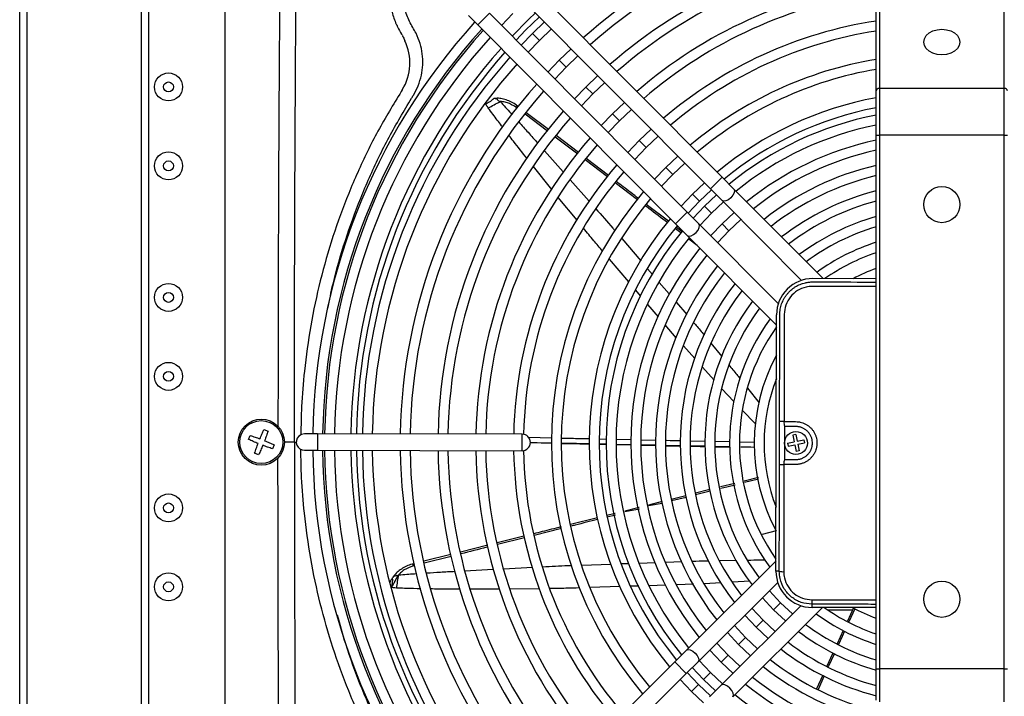
# Model space of a CAD drawing. Units: millimetres. Extents: x 375 to 9130, y 390 to 6592.
# Drawn here: x 833 to 1187, y 918 to 1160 of the extents above; entities that cross this region are included whole.
import ezdxf

# ---------------------------------------------------------------- set-up
doc = ezdxf.new("R2010")
doc.units = ezdxf.units.MM
doc.layers.add('Flowair1', color=7, linetype='Continuous')

msp = doc.modelspace()

# ---------------------------------------------------------------- linework, layer by layer
at = {"layer": 'Flowair1', "linetype": 'Continuous', "lineweight": 25}
for p, q in [((833.35, 711.81), (833.35, 1305.74)), ((835.95, 1305.74), (835.95, 711.81)), ((1141.92, 1269.13), (1141.92, 1135.63)), ((1186.76, 1135.63), (1186.76, 1269.13)), ((1140.74, 1134.8), (1140.74, 1268.3)), ((907.1, 779.07), (907.1, 1238.48)), ((877.01, 1236.12), (877.01, 781.43)), ((879.68, 784.57), (879.68, 1232.97)), ((1085.51, 1103.78), (1014.48, 1175.11)), ((1010.3, 1170.95), (1081.33, 1099.62)), ((994.43, 1161.8), (997.76, 1158.46)), ((997.76, 1158.46), (1001.94, 1162.62)), ((1072.97, 1091.29), (1001.94, 1162.62)), ((1006.25, 1158.29), (1010.37, 1162.51)), ((1021.69, 1159.51), (1017.45, 1155.41)), ((997.76, 1158.46), (1068.79, 1087.13)), ((1019.94, 1152.9), (1024.19, 1157)), ((971.4, 1153.33), (971.62, 1152.78)), ((1017.45, 1155.41), (1013.33, 1151.18)), ((1015.82, 1148.67), (1019.94, 1152.9)), ((1019.94, 1152.9), (1017.45, 1155.41)), ((1031.27, 1149.89), (1027.02, 1145.79)), ((1027.02, 1145.79), (1022.91, 1141.56)), ((1029.52, 1143.28), (1027.02, 1145.79)), ((1029.52, 1143.28), (1033.82, 1147.43)), ((1049, 1147.43), (1049, 1147.43)), ((1025.4, 1139.05), (1029.52, 1143.28)), ((1040.85, 1140.27), (1036.6, 1136.18)), ((1036.6, 1136.18), (1032.49, 1131.94)), ((1039.1, 1133.67), (1036.6, 1136.18)), ((1039.1, 1133.67), (1043.35, 1137.76)), ((1140.74, 1118.94), (1140.74, 1134.8)), ((1141.92, 1135.63), (1141.92, 1118.94)), ((1186.76, 1135.63), (1141.92, 1135.63)), ((1186.76, 1118.94), (1186.76, 1135.63)), ((1034.98, 1129.43), (1039.1, 1133.67)), ((1011.91, 1128.57), (1011.39, 1128.97)), ((1012.34, 1129.12), (1011.88, 1129.47)), ((1050.43, 1130.65), (1046.17, 1126.56)), ((1048.67, 1124.05), (1052.93, 1128.14)), ((1022.74, 1120.35), (1014.73, 1126.43)), ((1023.15, 1120.88), (1015.17, 1126.97)), ((1046.17, 1126.56), (1042.07, 1122.32)), ((1044.57, 1119.81), (1048.67, 1124.05)), ((1048.67, 1124.05), (1046.17, 1126.56)), ((1060.01, 1121.03), (1055.75, 1116.94)), ((1033.94, 1112.64), (1025.96, 1118.73)), ((1055.75, 1116.94), (1051.65, 1112.7)), ((1058.25, 1114.44), (1055.75, 1116.94)), ((1058.25, 1114.44), (1062.51, 1118.52)), ((1140.74, 927.43), (1140.74, 1118.94)), ((1140.74, 1118.94), (1141.92, 1118.94)), ((1141.92, 1118.94), (1141.92, 927.43)), ((1186.76, 1118.94), (1141.92, 1118.94)), ((1186.76, 927.43), (1186.76, 1118.94)), ((1186.76, 1118.94), (1187.94, 1118.94)), ((1021.7, 1113.31), (1028.42, 1105.71)), ((1054.15, 1110.19), (1058.25, 1114.44)), ((1044.34, 1103.91), (1036.34, 1110.02)), ((1044.73, 1104.4), (1036.72, 1110.52)), ((1069.59, 1111.4), (1065.32, 1107.33)), ((1024.34, 1099.39), (1017.74, 1107.69)), ((1065.32, 1107.33), (1061.23, 1103.08)), ((1067.82, 1104.82), (1065.32, 1107.33)), ((1067.82, 1104.82), (1072.09, 1108.89)), ((1030.91, 1102.91), (1037.74, 1095.18)), ((1063.73, 1100.57), (1067.82, 1104.82)), ((1085.51, 1103.78), (1081.33, 1099.62)), ((1089.69, 1099.58), (1085.51, 1103.78)), ((1055.12, 1095.69), (1047.1, 1101.81)), ((1079.18, 1101.78), (1074.9, 1097.71)), ((1077.4, 1095.21), (1081.68, 1099.27)), ((1081.33, 1099.62), (1085.51, 1095.42)), ((1121.71, 1067.42), (1089.69, 1099.58)), ((1033.39, 1088.35), (1026.67, 1096.53)), ((1074.9, 1097.71), (1070.82, 1093.45)), ((1077.4, 1095.21), (1074.9, 1097.71)), ((1083.48, 1097.46), (1079.19, 1093.4)), ((1083.44, 1097.43), (1083.38, 1097.56)), ((1066.19, 1088), (1058.27, 1094.06)), ((1058.34, 1094), (1058.77, 1094.87)), ((1073.32, 1090.94), (1077.4, 1095.21)), ((1079.19, 1093.4), (1075.11, 1089.14)), ((1081.69, 1090.89), (1079.19, 1093.4)), ((1081.69, 1090.89), (1085.98, 1094.95)), ((1085.51, 1095.42), (1114, 1066.81)), ((1068.79, 1087.13), (1072.97, 1091.29)), ((1077.15, 1087.09), (1072.97, 1091.29)), ((1077.62, 1086.62), (1081.69, 1090.89)), ((1089.74, 1091.18), (1085.44, 1087.12)), ((1087.94, 1084.62), (1092.24, 1088.66)), ((1070.64, 1083.84), (1068.72, 1085.31)), ((1068.79, 1087.13), (1072.97, 1082.93)), ((1069.05, 1085.82), (1068.99, 1085.93)), ((1071, 1084.33), (1069.09, 1085.78)), ((1105.64, 1058.48), (1077.15, 1087.09)), ((1085.44, 1087.12), (1081.37, 1082.85)), ((1087.94, 1084.62), (1085.44, 1087.12)), ((1049.43, 1081.84), (1056.29, 1073.83)), ((1071.21, 1084.63), (1071.23, 1084.67)), ((1072.97, 1082.93), (1104.99, 1050.77)), ((1076.57, 1079.32), (1073.56, 1081.62)), ((1083.88, 1080.34), (1087.94, 1084.62)), ((1051.95, 1066.26), (1045.02, 1074.42)), ((1058.75, 1070.96), (1060.49, 1068.93)), ((1140.74, 1067.39), (1118.01, 1067.43)), ((1062.92, 1066.09), (1066.49, 1061.92)), ((1056.18, 1061.29), (1054.46, 1063.31)), ((1062.61, 1053.73), (1058.8, 1058.2)), ((1069.08, 1058.89), (1072.81, 1054.52)), ((1104.81, 962.44), (1105, 1054.48)), ((1069.02, 1046.19), (1065.05, 1050.86)), ((1075.63, 1038.78), (1071.61, 1043.28)), ((1081.46, 1044.22), (1085.42, 1039.44)), ((1082.59, 1031), (1078.39, 1035.7)), ((1089.73, 1023.29), (1085.38, 1027.94)), ((1094.61, 1028.14), (1098.81, 1022.85)), ((1097.49, 1015.36), (1092.7, 1020.21)), ((1106.07, 1000.79), (1106.1, 1016.13)), ((1107.87, 1014.35), (1107.84, 1002.55)), ((915.52, 1009.74), (916.09, 1011.17)), ((921.04, 1013.33), (922.5, 1012.76)), ((940.3, 1011.75), (935.58, 1011.76)), ((940.3, 1010.89), (940.29, 1005.85)), ((1013.69, 1011.6), (940.3, 1011.75)), ((940.3, 1011.75), (940.3, 1010.89)), ((1013.68, 1005.7), (1013.69, 1011.6)), ((1111.96, 1011.45), (1110.81, 1011.21)), ((1110.81, 1011.21), (1111.29, 1008.9)), ((1111.96, 1011.45), (1112.44, 1009.14)), ((924.65, 1007.83), (924.08, 1006.37)), ((924.48, 1007.73), (924.48, 1007.73)), ((924.48, 1007.73), (924.48, 1007.73)), ((931.95, 1008.77), (932.62, 1008.77)), ((1015.91, 1010.5), (1024.42, 1010.31)), ((1016.6, 1008.58), (1024.4, 1008.4)), ((1016.61, 1008.6), (1024.4, 1008.43)), ((1027.93, 1008.32), (1037.82, 1008.1)), ((1041.38, 1009.94), (1044.01, 1009.89)), ((1043.93, 1008.02), (1041.45, 1008.08)), ((1041.45, 1008.06), (1043.93, 1008)), ((1041.45, 1008.01), (1043.93, 1007.96)), ((1047.45, 1009.81), (1052.73, 1009.7)), ((1052.82, 1007.83), (1047.45, 1007.95)), ((1047.45, 1007.92), (1052.82, 1007.8)), ((1047.45, 1007.88), (1052.82, 1007.76)), ((1056.41, 1009.62), (1061.71, 1009.5)), ((1056.45, 1007.68), (1061.76, 1007.56)), ((1065.28, 1007.53), (1070.64, 1007.41)), ((1065.28, 1007.48), (1070.64, 1007.35)), ((1070.64, 1007.45), (1065.29, 1007.56)), ((1074, 1009.26), (1079.47, 1009.15)), ((1074.08, 1007.27), (1079.51, 1007.14)), ((1083.04, 1009.08), (1088.28, 1008.98)), ((1091.7, 1008.92), (1097.06, 1008.81)), ((1108.98, 1008.42), (1111.29, 1008.9)), ((1108.98, 1008.42), (1109.22, 1007.27)), ((1109.22, 1007.27), (1111.53, 1007.75)), ((1111.53, 1007.75), (1112.01, 1005.44)), ((1112.44, 1009.14), (1114.75, 1009.62)), ((1112.68, 1007.99), (1114.99, 1008.47)), ((1112.68, 1007.99), (1113.16, 1005.68)), ((1114.75, 1009.62), (1114.99, 1008.47)), ((919.12, 1004.21), (917.68, 1004.78)), ((935.57, 1005.86), (940.29, 1005.85)), ((940.29, 1005.85), (1013.68, 1005.7)), ((1014.19, 1005.71), (1014.21, 1005.75)), ((1088.35, 1007.07), (1083.04, 1007.18)), ((1083.04, 1007.12), (1088.35, 1007)), ((1083.04, 1007.06), (1088.36, 1006.93)), ((1113.16, 1005.68), (1112.01, 1005.44)), ((1107.84, 1002.55), (1111.97, 1002.55)), ((1090.02, 993.95), (1084.91, 992.68)), ((1098.52, 996.09), (1093.42, 994.81)), ((1098.59, 995.49), (1093.56, 994.23)), ((1072.43, 989.55), (1067.18, 988.24)), ((1081.14, 991.12), (1075.98, 989.86)), ((1063.9, 987.42), (1059.05, 986.2)), ((1063.97, 986.8), (1059.11, 985.9)), ((1072.52, 988.96), (1067.3, 987.65)), ((1047.09, 983.12), (1044.09, 982.46)), ((1047.21, 982.62), (1044.25, 981.88)), ((1055.67, 985.36), (1050.51, 984.02)), ((1055.77, 984.76), (1050.56, 983.73)), ((1040.7, 981.61), (1031.08, 979.2)), ((1027.79, 977.75), (1018.01, 975.3)), ((1104.84, 976.94), (1099.81, 975.68)), ((1104.84, 976.94), (1099.81, 975.68)), ((1014.36, 975.02), (1004.68, 972.6)), ((1014.52, 974.42), (1004.84, 971.99)), ((988.09, 968.44), (978.39, 966.01)), ((1001.33, 971.76), (991.57, 969.31)), ((974.82, 965.11), (974.41, 965)), ((988.22, 967.79), (978.56, 965.34)), ((1035.13, 964.67), (1045.53, 965.03)), ((1049.35, 965.17), (1051.86, 965.25)), ((1055.75, 965.39), (1061.47, 965.59)), ((1065.26, 965.72), (1070.99, 965.92)), ((1104.82, 966.15), (1072.66, 934.12)), ((1084.64, 966.25), (1090.5, 966.36)), ((975, 964.44), (974.5, 964.31)), ((993.12, 962.61), (1003.32, 963.13)), ((1007.08, 963.32), (1017.36, 963.85)), ((1105.99, 962.44), (1104.81, 962.44)), ((1075.17, 957.75), (1069.17, 957.56)), ((1076.82, 929.94), (1105.43, 958.44)), ((1085.18, 958.31), (1079.07, 957.97)), ((1095.39, 958.89), (1089.25, 958.54)), ((1005.7, 955.99), (995.16, 956.01)), ((1019.97, 956.18), (1009.35, 956.03)), ((1048.9, 956.93), (1038.03, 956.59)), ((1055.53, 957.14), (1052.63, 957.04)), ((1065.06, 957.43), (1059.3, 957.25)), ((1099.93, 952.96), (1103.95, 948.63)), ((1106.46, 951.13), (1103.95, 948.63)), ((1113.76, 950.07), (1085.15, 921.58)), ((1089.31, 917.4), (1121.47, 949.43)), ((1100.18, 944.88), (1096.16, 949.2)), ((1103.95, 948.63), (1108.26, 944.6)), ((1117.76, 949.43), (1117.76, 950.61)), ((1140.74, 949.39), (1117.76, 949.43)), ((1123.34, 948.59), (1132.27, 948.59)), ((1132.58, 949.27), (1130.42, 944.53)), ((1133.1, 948.99), (1130.95, 944.28)), ((1093.64, 946.69), (1097.67, 942.38)), ((1100.18, 944.88), (1097.67, 942.38)), ((1104.48, 940.84), (1100.18, 944.88)), ((1087.35, 940.43), (1091.39, 936.13)), ((1093.9, 938.63), (1089.86, 942.93)), ((1097.67, 942.38), (1101.97, 938.33)), ((1128.91, 941.22), (1126.72, 936.43)), ((1087.62, 932.38), (1083.58, 936.67)), ((1093.9, 938.63), (1091.39, 936.13)), ((1098.19, 934.57), (1093.9, 938.63)), ((1072.66, 934.12), (1068.46, 929.94)), ((1081.06, 934.17), (1085.12, 929.88)), ((1091.39, 936.13), (1095.68, 932.07)), ((1068.46, 929.94), (997.13, 858.91)), ((1068.46, 929.94), (1072.62, 925.76)), ((1072.62, 925.76), (1076.82, 929.94)), ((1081.35, 926.12), (1077.29, 930.41)), ((1087.62, 932.38), (1085.12, 929.88)), ((1085.12, 929.88), (1089.39, 925.81)), ((1091.9, 928.31), (1087.62, 932.38)), ((1125.8, 932.98), (1123.58, 928.1)), ((1077.04, 921.83), (1072.97, 926.11)), ((1074.78, 927.91), (1078.84, 923.63)), ((1081.35, 926.12), (1078.84, 923.63)), ((1085.62, 922.05), (1081.35, 926.12)), ((1140.74, 916.22), (1140.74, 927.43)), ((1140.74, 927.43), (1141.92, 927.43)), ((1141.92, 927.43), (1141.92, 915.63)), ((1186.76, 927.43), (1141.92, 927.43)), ((1186.76, 915.63), (1186.76, 927.43)), ((1186.76, 927.43), (1187.94, 927.43)), ((1001.29, 854.73), (1072.62, 925.76)), ((1070.46, 923.61), (1074.53, 919.33)), ((1078.84, 923.63), (1083.1, 919.55)), ((1121.6, 925.21), (1119.36, 920.29)), ((1122.14, 924.94), (1119.91, 920.05)), ((1077.04, 921.83), (1074.53, 919.33)), ((1074.53, 919.33), (1078.79, 915.25)), ((1081.3, 917.75), (1077.04, 921.83)), ((1085.15, 921.58), (1080.95, 917.4))]:
    msp.add_line(p, q, dxfattribs=at)
at = {"layer": 'Flowair1', "linetype": 'Continuous', "lineweight": 25, "flags": 128}
for points in [[(1018.47, 1162.74), (1016.03, 1160.4), (1010.13, 1154.39)], [(1019.87, 1161.34), (1014.94, 1156.52), (1011.53, 1152.98)], [(1164.34, 1156.91), (1166.02, 1156.75), (1167.59, 1156.29), (1168.93, 1155.56), (1169.96, 1154.61), (1170.61, 1153.51), (1170.83, 1152.32), (1170.61, 1151.13), (1169.96, 1150.02), (1168.93, 1149.07), (1167.59, 1148.34), (1166.02, 1147.88), (1164.34, 1147.73), (1162.66, 1147.88), (1161.1, 1148.34), (1159.75, 1149.07), (1158.72, 1150.02), (1158.07, 1151.13), (1157.85, 1152.32), (1158.07, 1153.51), (1158.72, 1154.61), (1159.75, 1155.56), (1161.1, 1156.29), (1162.66, 1156.75), (1164.34, 1156.91)], [(1089.69, 1099.58), (1089.93, 1099.02), (1089.82, 1098.23), (1089.36, 1097.33), (1088.64, 1096.45), (1087.76, 1095.74), (1086.86, 1095.29), (1086.07, 1095.18), (1085.51, 1095.42), (1085.51, 1095.42)], [(1072.97, 1082.93), (1073.53, 1082.69), (1074.32, 1082.8), (1075.22, 1083.25), (1076.1, 1083.96), (1076.82, 1084.84), (1077.27, 1085.74), (1077.39, 1086.53), (1077.15, 1087.09), (1077.15, 1087.09)], [(935.58, 1011.76), (934.45, 1011.54), (933.49, 1010.9)], [(931.95, 1008.77), (931.82, 1008.77), (931.48, 1008.77), (930.93, 1008.77), (930.2, 1008.77), (929.31, 1008.77), (928.34, 1008.77)], [(1024.4, 1008.44), (1019.06, 1008.56), (1016.61, 1008.61)], [(1037.82, 1008.16), (1033.24, 1008.25), (1027.93, 1008.37)], [(1090.16, 993.38), (1087.65, 992.75), (1085.05, 992.1)], [(1081.07, 991.71), (1080.6, 991.6), (1075.92, 990.43)], [(1106.46, 951.13), (1102.52, 955.38), (1102.45, 955.46)], [(1110.77, 947.1), (1110.69, 947.18), (1106.46, 951.13)], [(1129.45, 940.98), (1128.55, 939), (1127.26, 936.18)], [(1072.66, 934.12), (1073.22, 934.36), (1074.01, 934.25), (1074.91, 933.8), (1075.79, 933.08), (1076.5, 932.2), (1076.95, 931.29), (1077.06, 930.5), (1076.82, 929.94)], [(1125.26, 933.23), (1125.05, 932.77), (1123.04, 928.35)], [(1089.31, 917.4), (1089.55, 917.96), (1089.44, 918.75), (1088.99, 919.66), (1088.28, 920.53), (1087.4, 921.25), (1086.5, 921.71), (1085.71, 921.82), (1085.15, 921.58), (1085.15, 921.58)]]:
    msp.add_lwpolyline(points, dxfattribs=at)
at = {"layer": 'Flowair1', "linetype": 'Continuous', "lineweight": 25}
for centre, radius in [((886.76, 1136.21), 5.02), ((886.76, 1136.21), 1.77), ((886.76, 1107.89), 5.02), ((886.76, 1107.89), 1.77), ((1164.34, 1093.99), 6.49), ((886.76, 1060.69), 5.02), ((886.76, 1060.69), 1.77), ((886.76, 1032.37), 5.02), ((886.76, 1032.37), 1.77), ((920.08, 1008.77), 8.26), ((920.08, 1008.77), 7.7), ((1111.98, 1008.45), 4.13), ((886.76, 985.17), 5.02), ((886.76, 985.17), 1.77), ((886.76, 956.85), 5.02), ((886.76, 956.85), 1.77), ((1164.34, 952.39), 6.49)]:
    msp.add_circle(centre, radius, dxfattribs=at)
for centre, radius, start, end in [((1163.9, 1008.34), 193.98, 96.8577, 131.393), ((1163.9, 1008.34), 190.44, 96.9858, 131.3281), ((1163.9, 1008.34), 180.41, 97.3762, 131.1304), ((1163.9, 1008.34), 176.87, 97.5247, 131.0552), ((1163.9, 1008.34), 166.84, 97.9799, 130.8249), ((1163.9, 1008.34), 163.3, 98.1541, 130.7368), ((1163.9, 1008.34), 225.38, 137.9178, 179.1305), ((1163.9, 1008.34), 153.27, 98.6917, 130.4651), ((1163.9, 1008.34), 221.84, 137.9296, 179.1185), ((1163.9, 1008.34), 221.12, 137.9394, 179.1161), ((1163.9, 1008.34), 149.73, 98.8988, 130.3605), ((1163.9, 1008.34), 217.58, 137.9892, 179.1036), ((954.93, 1144.84), 18.48, 328.5395, 25.4432), ((1164.34, 1008.77), 212.1, 138.237, 179.2018), ((1164.34, 1008.77), 210.11, 138.2688, 179.1954), ((1163.9, 1008.34), 207.55, 138.1396, 179.0661), ((1163.9, 1008.34), 139.7, 99.5434, 130.0353), ((1163.9, 1008.34), 204.01, 138.1418, 179.052), ((1163.9, 1008.34), 136.16, 99.794, 129.909), ((1163.9, 1008.34), 193.98, 138.3679, 179.0091), ((1163.9, 1008.34), 190.44, 138.4328, 178.9929), ((1141.77, 1134.59), 1.05, 81.9505, 168.5782), ((1186.91, 1134.59), 1.05, 11.4218, 98.0495), ((805.53, 1496.43), 416.72, 298.0546, 298.7172), ((1163.9, 1008.34), 126.13, 100.5814, 129.5126), ((1163.9, 1008.34), 180.41, 138.6306, 178.9436), ((1013.04, 1127.87), 1.98, 126.0158, 146.4701), ((1163.9, 1008.34), 122.59, 100.8906, 129.3571), ((1163.9, 1008.34), 176.87, 138.7057, 178.9248), ((1163.9, 1008.34), 120.05, 101.1244, 129.2396), ((1163.9, 1008.34), 116.51, 101.4669, 129.0677), ((1163.9, 1008.34), 166.84, 138.9361, 178.8674), ((1163.9, 1008.34), 111.19, 102.0235, 128.7885), ((1163.9, 1008.34), 163.3, 139.0241, 178.8454), ((1163.9, 1008.34), 107.65, 102.4251, 128.5874), ((1163.9, 1008.34), 153.27, 139.2958, 178.7777), ((1163.9, 1008.34), 102.33, 103.0822, 128.2588), ((1163.9, 1008.34), 149.73, 139.4004, 178.7686), ((1163.9, 1008.34), 98.79, 103.5598, 128.0204), ((1163.9, 1008.34), 139.7, 139.7257, 220.0353), ((1163.9, 1008.34), 136.16, 139.8519, 219.909), ((1163.9, 1008.34), 93.47, 104.3477, 127.6279), ((1163.9, 1008.34), 89.93, 104.9253, 127.3408), ((1163.9, 1008.34), 126.13, 140.2484, 219.5126), ((1163.9, 1008.34), 84.61, 105.8878, 126.8637), ((1163.9, 1008.34), 122.59, 140.4038, 219.3571), ((1163.9, 1008.34), 81.07, 106.6012, 126.5112), ((1163.9, 1008.34), 120.05, 140.5435, 219.2396), ((1163.9, 1008.34), 116.51, 140.6933, 219.0677), ((1163.9, 1008.34), 111.19, 140.9978, 218.7885), ((1163.9, 1008.34), 75.75, 107.8047, 125.9187), ((1163.9, 1008.34), 107.65, 141.1735, 218.5874), ((1163.9, 1008.34), 72.21, 108.7091, 125.089), ((1163.9, 1008.34), 102.33, 141.5021, 218.2588), ((1163.9, 1008.34), 66.89, 110.2596, 117.9908), ((1163.9, 1008.34), 98.79, 141.7405, 218.0204), ((1117.98, 1054.45), 12.98, 89.8805, 179.8805), ((1163.9, 1008.34), 93.47, 142.133, 217.6279), ((1163.9, 1008.34), 89.93, 142.4201, 217.3408), ((1163.9, 1008.34), 84.61, 142.8972, 216.8637), ((1163.9, 1008.34), 81.07, 143.2498, 216.5112), ((1163.9, 1008.34), 75.75, 143.8422, 215.9187), ((1163.9, 1008.34), 72.21, 144.6719, 215.089), ((1163.9, 1008.34), 66.89, 151.7701, 207.9908), ((1163.9, 1008.34), 63.35, 158.5236, 201.2373), ((1107.27, 985.47), 30.68, 89.1751, 92.177), ((1112.71, 1015.69), 5.03, 174.7644, 195.3935), ((935.57, 1008.81), 2.95, 134.8805, 269.8805), ((1013.69, 1008.65), 2.95, 269.8805, 89.8805), ((1163.9, 1008.34), 225.38, 180.6304, 221.8793), ((1163.9, 1008.34), 221.84, 180.6424, 221.8314), ((1163.9, 1008.34), 221.12, 180.6449, 221.8215), ((1163.9, 1008.34), 217.58, 180.6573, 221.7717), ((1164.34, 1008.77), 212.1, 180.7957, 221.6914), ((1164.34, 1008.77), 210.11, 180.8043, 221.6612), ((1163.9, 1008.34), 207.55, 180.6948, 221.6213), ((1163.9, 1008.34), 204.01, 180.709, 221.5296), ((1163.9, 1008.34), 193.98, 180.7518, 221.393), ((1163.9, 1008.34), 190.44, 180.768, 221.3281), ((1163.9, 1008.34), 180.41, 180.8174, 221.1304), ((1163.9, 1008.34), 176.87, 180.8361, 221.0552), ((1163.9, 1008.34), 166.84, 180.8936, 220.8249), ((1163.9, 1008.34), 163.3, 180.9155, 220.7368), ((1163.9, 1008.34), 153.27, 180.9833, 220.4651), ((1163.9, 1008.34), 149.73, 180.9924, 220.3605), ((1107.36, 1031.44), 30.68, 267.584, 270.5858), ((1112.68, 1001.2), 5.03, 164.3674, 184.9965), ((976.39, 964.92), 1.98, 177.4444, 197.8986), ((1117.79, 962.41), 12.98, 179.8805, 269.8805), ((1107.23, 967.39), 5.11, 255.9485, 274.0684), ((703.69, 1108.23), 303.67, 330.0629, 331.0203), ((558.86, 1032.48), 416.72, 349.4831, 350.1458), ((1122.73, 951.83), 5.11, 175.6926, 193.8124), ((1163.9, 1008.34), 75.75, 233.8422, 252.1953), ((1163.9, 1008.34), 72.21, 234.6719, 251.2909), ((1163.9, 1008.34), 66.89, 241.7701, 249.7404), ((1163.9, 1008.34), 84.61, 232.8972, 254.1122), ((1163.9, 1008.34), 81.07, 233.2498, 253.3988), ((1163.9, 1008.34), 89.93, 232.4201, 255.0747), ((1163.9, 1008.34), 93.47, 232.133, 255.6523), ((1163.9, 1008.34), 98.79, 231.7405, 256.4402), ((1163.9, 1008.34), 102.33, 231.5021, 256.9178), ((1163.9, 1008.34), 107.65, 231.1735, 257.5749), ((1163.9, 1008.34), 111.19, 230.9724, 257.9765), ((1163.9, 1008.34), 116.51, 230.6933, 258.5331)]:
    msp.add_arc(centre, radius, start, end, dxfattribs=at)
for points, knots in [([(927.15, 1215.89), (927.01, 1213.4), (926.74, 1208.42), (927.01, 1198.43), (926.65, 1181.01), (926.62, 1163.6), (926.46, 1141.24), (926.28, 1108.96), (926.09, 1064.18), (926.07, 1029.34), (926.06, 1014.37)], [0, 0, 0, 0, 0.037101, 0.074279, 0.148597, 0.29649, 0.333463, 0.481356, 0.777142, 1, 1, 1, 1]), ([(931.95, 1008.77), (931.96, 1025.6), (931.99, 1062.3), (932.17, 1108.93), (932.35, 1141.21), (932.48, 1163.56), (932.61, 1185.13), (932.74, 1204.23), (932.8, 1213.39), (932.8, 1213.39)], [0, 0, 0, 0, 0.246762, 0.538016, 0.683649, 0.720058, 0.865698, 1, 1, 1, 1, 1]), ([(1013.28, 1204.92), (1013.08, 1205.02), (1010.9, 1206.11), (1006.58, 1207.01), (1000.55, 1207.59), (994.77, 1207.07), (989.13, 1205.6), (983.85, 1203.22), (978.96, 1199.99), (974.68, 1196.01), (971.11, 1191.32), (968.34, 1186.12), (966.44, 1180.44), (965.58, 1174.58), (965.71, 1168.67), (966.8, 1163.41), (967.92, 1159.89), (968.72, 1158.38), (968.82, 1158.2)], [0, 0, 0, 0, 0.008492, 0.088562, 0.157815, 0.229089, 0.298145, 0.369164, 0.438818, 0.510404, 0.580412, 0.652354, 0.723756, 0.797356, 0.866612, 0.937881, 0.992586, 1, 1, 1, 1]), ([(975.62, 1155.44), (974.8, 1156.85), (973.16, 1159.67), (971.4, 1164.27), (970.41, 1169.16), (970.25, 1174.22), (970.98, 1179.32), (972.4, 1183.9), (973.9, 1186.56), (974.55, 1187.7)], [0, 0, 0, 0, 0.1433334, 0.2872495, 0.4321829, 0.5812667, 0.7308373, 0.8850711, 1, 1, 1, 1]), ([(968.76, 1158.32), (968.84, 1158.13), (969.3, 1157.02), (969.99, 1155.94), (970.49, 1155), (970.52, 1154.93)], [0, 0, 0, 0, 0.160492, 0.942066, 1, 1, 1, 1]), ([(970.66, 1154.68), (970.66, 1154.68), (970.93, 1154.24), (971.16, 1153.79), (971.4, 1153.33)], [0, 0, 0, 0, 0.000045, 1, 1, 1, 1]), ([(974.04, 1132.2), (974.25, 1132.54), (975.15, 1133.95), (976.49, 1136.63), (977.62, 1140.32), (978.13, 1144.19), (977.96, 1148.04), (977.19, 1151.88), (976.15, 1154.24), (975.62, 1155.44)], [0, 0, 0, 0, 0.049969, 0.205999, 0.366318, 0.522471, 0.683164, 0.839314, 1, 1, 1, 1]), ([(970.29, 1134.55), (967.43, 1129.85), (961.73, 1120.46), (955.71, 1108.1), (950.31, 1095.48), (945.6, 1082.57), (941.07, 1066.71), (937.64, 1050.58), (935.54, 1035.48), (934.45, 1022.41), (934.32, 1014.79), (934.27, 1011.43)], [0, 0, 0, 0, 0.1268363, 0.2536736, 0.3169167, 0.4437642, 0.5706147, 0.6974186, 0.8242247, 0.9223356, 1, 1, 1, 1]), ([(970.7, 1135.19), (970.7, 1135.19), (970.56, 1134.98), (970.42, 1134.76), (970.29, 1134.55)], [0, 0, 0, 0, 0.000092, 1, 1, 1, 1]), ([(943.96, 1056.74), (944.55, 1059.68), (946.19, 1067.9), (950.1, 1081.12), (954.64, 1093.8), (959.89, 1106.18), (965.74, 1118.33), (971.27, 1127.57), (974.04, 1132.2)], [0, 0, 0, 0, 0.110099, 0.307911, 0.50572, 0.604337, 0.802169, 1, 1, 1, 1]), ([(1000.65, 1130.2), (1001.1, 1130.43), (1001.86, 1130.81), (1002.83, 1131.36), (1003.28, 1131.85), (1003.44, 1132.05), (1003.51, 1132.06), (1003.53, 1132.07)], [0, 0, 0, 0, 0.351313, 0.601661, 0.789692, 0.9425, 1, 1, 1, 1]), ([(1004.02, 1132.02), (1004.01, 1132.02), (1003.87, 1132), (1003.71, 1132), (1003.57, 1132)], [0, 0, 0, 0, 0.012603, 1, 1, 1, 1]), ([(1004.01, 1132.09), (1004.02, 1132.09), (1004.03, 1132.09), (1004.05, 1132.1), (1004.06, 1132.1), (1004.07, 1132.1), (1004.08, 1132.1)], [0, 0, 0, 0, 0.3036203, 0.5423147, 0.9423883, 1, 1, 1, 1]), ([(1011.87, 1129.47), (1011.81, 1129.52), (1011.21, 1130.01), (1009.92, 1130.77), (1008.04, 1131.6), (1006.15, 1132.03), (1004.83, 1132.18), (1004.15, 1132.09), (1004.08, 1132.08)], [0, 0, 0, 0, 0.029483, 0.276569, 0.528368, 0.757106, 0.973204, 1, 1, 1, 1]), ([(1004.08, 1132.1), (1004.1, 1132.1), (1004.14, 1132.1), (1004.29, 1132.08), (1004.53, 1131.95), (1004.87, 1131.6), (1005.25, 1131.23), (1005.54, 1131.07), (1005.66, 1131)], [0, 0, 0, 0, 0.056431, 0.104607, 0.355005, 0.615712, 0.834097, 1, 1, 1, 1]), ([(1005.66, 1131), (1005.67, 1131), (1005.7, 1130.99), (1005.74, 1130.98), (1005.76, 1130.97)], [0, 0, 0, 0, 0.308556, 1, 1, 1, 1]), ([(1011.39, 1128.97), (1010.42, 1129.57), (1008.95, 1130.48), (1006.97, 1130.92), (1006.08, 1130.96), (1005.76, 1130.97)], [0, 0, 0, 0, 0.553718, 0.838776, 1, 1, 1, 1]), ([(1005.76, 1130.97), (1005.92, 1130.8), (1006.73, 1129.93), (1008.18, 1128.35), (1009.47, 1126.94), (1010.11, 1126.23)], [0, 0, 0, 0, 0.110268, 0.552019, 1, 1, 1, 1]), ([(1001.52, 1128.68), (1001.32, 1128.98), (1000.99, 1129.47), (1000.75, 1129.99), (1000.65, 1130.2)], [0, 0, 0, 0, 0.611403, 1, 1, 1, 1]), ([(1006.71, 1121.79), (1005.68, 1123.13), (1004.07, 1125.22), (1002.36, 1127.53), (1001.66, 1128.49), (1001.52, 1128.68)], [0, 0, 0, 0, 0.5866491, 0.9173593, 1, 1, 1, 1]), ([(1012.45, 1123.65), (1013.59, 1122.41), (1015.91, 1119.89), (1018.17, 1117.31), (1019.32, 1116.01)], [0, 0, 0, 0, 0.491778, 1, 1, 1, 1]), ([(1015.42, 1110.61), (1013.79, 1112.64), (1011.6, 1115.36), (1009.49, 1118.13), (1008.96, 1118.83)], [0, 0, 0, 0, 0.746418, 1, 1, 1, 1]), ([(1033.55, 1112.14), (1033.43, 1112.24), (1030.77, 1114.26), (1028.11, 1116.28), (1025.56, 1118.21)], [0, 0, 0, 0, 0.04458, 1, 1, 1, 1]), ([(1055.49, 1096.17), (1053.64, 1097.59), (1050.97, 1099.63), (1048.3, 1101.67), (1047.47, 1102.3)], [0, 0, 0, 0, 0.691959, 1, 1, 1, 1]), ([(1040.11, 1092.5), (1042.18, 1090.2), (1044.52, 1087.59), (1046.79, 1084.93), (1047.05, 1084.62)], [0, 0, 0, 0, 0.883723, 1, 1, 1, 1]), ([(1065.83, 1087.52), (1063.63, 1089.2), (1060.98, 1091.22), (1058.34, 1093.24), (1057.9, 1093.57)], [0, 0, 0, 0, 0.83351, 1, 1, 1, 1]), ([(1042.56, 1077.31), (1041.5, 1078.55), (1039.2, 1081.23), (1036.98, 1083.96), (1035.78, 1085.43)], [0, 0, 0, 0, 0.462436, 1, 1, 1, 1]), ([(1106.18, 1054.48), (1106.19, 1054.8), (1106.21, 1055.45), (1106.33, 1056.43), (1106.54, 1057.41), (1106.83, 1058.36), (1107.2, 1059.28), (1107.64, 1060.17), (1108.16, 1061.02), (1108.75, 1061.83), (1109.62, 1062.82), (1110.61, 1063.71), (1111.7, 1064.46), (1112.84, 1065.11), (1114.07, 1065.62), (1115.24, 1065.94), (1116.22, 1066.14), (1117.11, 1066.24), (1117.78, 1066.25), (1118, 1066.25)], [0, 0, 0, 0, 0.052619, 0.105602, 0.159732, 0.214258, 0.266903, 0.319913, 0.374081, 0.428649, 0.481126, 0.587863, 0.64225, 0.694643, 0.801197, 0.855484, 0.891329, 0.963571, 1, 1, 1, 1]), ([(1117.86, 1064.65), (1117.1, 1064.6), (1115.23, 1064.48), (1112.4, 1063.26), (1109.85, 1061), (1108.12, 1057.99), (1107.9, 1055.74), (1107.78, 1054.61)], [0, 0, 0, 0, 0.144871, 0.35807, 0.571575, 0.785799, 1, 1, 1, 1]), ([(1140.74, 1064.6), (1140.13, 1064.6), (1137.97, 1064.61), (1131.9, 1064.62), (1124.88, 1064.63), (1119.42, 1064.65), (1117.86, 1064.65)], [0, 0, 0, 0, 0.079546, 0.284033, 0.795343, 1, 1, 1, 1]), ([(1118, 1066.25), (1124.06, 1066.24), (1131.63, 1066.22), (1139.22, 1066.21), (1140.74, 1066.21)], [0, 0, 0, 0, 0.79917, 1, 1, 1, 1]), ([(1106.1, 1016.13), (1106.11, 1019.32), (1106.12, 1025.72), (1106.14, 1035.31), (1106.16, 1044.9), (1106.17, 1051.28), (1106.18, 1054.48)], [0, 0, 0, 0, 0.249837, 0.499738, 0.749835, 1, 1, 1, 1]), ([(1107.78, 1054.61), (1107.78, 1053.43), (1107.77, 1049.9), (1107.76, 1044.02), (1107.75, 1035.84), (1107.73, 1026.55), (1107.71, 1019.61), (1107.71, 1016.15)], [0, 0, 0, 0, 0.091926, 0.275779, 0.45966, 0.729789, 1, 1, 1, 1]), ([(1075.24, 1051.69), (1075.54, 1051.34), (1076.81, 1049.86), (1078.05, 1048.35), (1079, 1047.19)], [0, 0, 0, 0, 0.230888, 1, 1, 1, 1]), ([(1087.89, 1036.45), (1088.85, 1035.31), (1090.21, 1033.7), (1091.51, 1032.04), (1091.89, 1031.56)], [0, 0, 0, 0, 0.708891, 1, 1, 1, 1]), ([(1107.71, 1016.15), (1108.29, 1016.15), (1109.47, 1016.14), (1110.85, 1016.14), (1111.64, 1016.14), (1111.85, 1016.14)], [0, 0, 0, 0, 0.425539, 0.851083, 1, 1, 1, 1]), ([(1112, 1014.35), (1111.31, 1014.35), (1109.93, 1014.35), (1108.55, 1014.35), (1107.87, 1014.35)], [0, 0, 0, 0, 0.499997, 1, 1, 1, 1]), ([(1111.85, 1016.14), (1112.22, 1016.12), (1112.76, 1016.1), (1113.62, 1015.94), (1114.45, 1015.7), (1115.25, 1015.35), (1116, 1014.92), (1116.71, 1014.42), (1117.35, 1013.83), (1117.92, 1013.17), (1118.42, 1012.46), (1118.82, 1011.69), (1119.08, 1011.04), (1119.23, 1010.57), (1119.41, 1009.89), (1119.51, 1009.2), (1119.53, 1008.5), (1119.52, 1008.01), (1119.46, 1007.31), (1119.29, 1006.46), (1119.01, 1005.64), (1118.66, 1004.86), (1118.22, 1004.11), (1117.69, 1003.43), (1117.09, 1002.81), (1116.56, 1002.36), (1115.98, 1001.96), (1115.56, 1001.71), (1114.94, 1001.39), (1114.28, 1001.14), (1113.6, 1000.95), (1113.12, 1000.86), (1112.53, 1000.77), (1112.09, 1000.76), (1111.82, 1000.75)], [0, 0, 0, 0, 0.046573, 0.066779, 0.107871, 0.154443, 0.174649, 0.215745, 0.262232, 0.282402, 0.323427, 0.36975, 0.389849, 0.410258, 0.430752, 0.476931, 0.496967, 0.517311, 0.537739, 0.583854, 0.624154, 0.644551, 0.690706, 0.731038, 0.75145, 0.797732, 0.817811, 0.838194, 0.858661, 0.905105, 0.925253, 0.945708, 0.966247, 1, 1, 1, 1]), ([(1111.97, 1002.55), (1112.18, 1002.55), (1112.55, 1002.56), (1113.08, 1002.64), (1113.56, 1002.75), (1114.04, 1002.91), (1114.5, 1003.1), (1115.09, 1003.41), (1115.63, 1003.79), (1116.12, 1004.23), (1116.58, 1004.71), (1116.96, 1005.25), (1117.28, 1005.83), (1117.55, 1006.44), (1117.74, 1007.07), (1117.85, 1007.73), (1117.9, 1008.39), (1117.87, 1009.05), (1117.76, 1009.7), (1117.59, 1010.35), (1117.34, 1010.97), (1117.01, 1011.55), (1116.73, 1011.96), (1116.42, 1012.34), (1116.07, 1012.71), (1115.7, 1013.04), (1115.3, 1013.33), (1114.87, 1013.6), (1114.43, 1013.82), (1113.96, 1014.01), (1113.49, 1014.16), (1113, 1014.26), (1112.5, 1014.33), (1112.17, 1014.34), (1112, 1014.35)], [0, 0, 0, 0, 0.033788, 0.06024, 0.086874, 0.11408, 0.141485, 0.16783, 0.221404, 0.248698, 0.274951, 0.328343, 0.355547, 0.381763, 0.435085, 0.462256, 0.488503, 0.541894, 0.569104, 0.595439, 0.649013, 0.676316, 0.70276, 0.72939, 0.756603, 0.784018, 0.81053, 0.837227, 0.864506, 0.891985, 0.918513, 0.945224, 0.972512, 1, 1, 1, 1]), ([(916.09, 1011.17), (916.66, 1010.98), (917.82, 1010.58), (918.99, 1010.15), (919.58, 1009.93)], [0, 0, 0, 0, 0.500143, 1, 1, 1, 1]), ([(919.58, 1009.93), (919.82, 1010.51), (920.3, 1011.67), (920.8, 1012.78), (921.04, 1013.33)], [0, 0, 0, 0, 0.499857, 1, 1, 1, 1]), ([(922.5, 1012.76), (922.3, 1012.19), (921.91, 1011.04), (921.48, 1009.87), (921.26, 1009.29)], [0, 0, 0, 0, 0.499951, 1, 1, 1, 1]), ([(918.93, 1008.27), (918.35, 1008.51), (917.19, 1008.99), (916.08, 1009.49), (915.52, 1009.74)], [0, 0, 0, 0, 0.499857, 1, 1, 1, 1]), ([(917.68, 1004.78), (917.88, 1005.36), (918.27, 1006.51), (918.71, 1007.68), (918.93, 1008.27)], [0, 0, 0, 0, 0.499893, 1, 1, 1, 1]), ([(920.58, 1007.62), (920.34, 1007.04), (919.86, 1005.88), (919.37, 1004.77), (919.12, 1004.21)], [0, 0, 0, 0, 0.500107, 1, 1, 1, 1]), ([(924.08, 1006.37), (923.5, 1006.57), (922.35, 1006.96), (921.17, 1007.4), (920.58, 1007.62)], [0, 0, 0, 0, 0.499893, 1, 1, 1, 1]), ([(921.26, 1009.29), (921.84, 1009.05), (922.99, 1008.57), (924.09, 1008.08), (924.65, 1007.83)], [0, 0, 0, 0, 0.4995474, 1, 1, 1, 1]), ([(931.95, 1008.77), (931.96, 991.94), (931.99, 955.25), (932.17, 908.62), (932.35, 876.34), (932.48, 853.99), (932.61, 832.41), (932.74, 813.32), (932.8, 804.16), (932.8, 804.16)], [0, 0, 0, 0, 0.246762, 0.538016, 0.683649, 0.720058, 0.865698, 1, 1, 1, 1, 1]), ([(1027.9, 1010.24), (1029.78, 1010.19), (1033.09, 1010.12), (1036.4, 1010.05), (1037.83, 1010.02)], [0, 0, 0, 0, 0.566654, 1, 1, 1, 1]), ([(1027.93, 1008.36), (1029.64, 1008.32), (1031.41, 1008.28), (1034.71, 1008.21), (1036.29, 1008.17), (1037.82, 1008.14)], [0, 0, 0, 0, 0.51982, 0.536464, 1, 1, 1, 1]), ([(1061.76, 1007.64), (1061.7, 1007.64), (1059.93, 1007.68), (1058.16, 1007.72), (1056.45, 1007.75)], [0, 0, 0, 0, 0.03077, 1, 1, 1, 1]), ([(1056.45, 1007.72), (1058.16, 1007.69), (1059.93, 1007.65), (1061.7, 1007.61), (1061.76, 1007.61)], [0, 0, 0, 0, 0.967522, 1, 1, 1, 1]), ([(1065.32, 1009.42), (1065.39, 1009.42), (1067.15, 1009.38), (1068.91, 1009.35), (1070.61, 1009.32)], [0, 0, 0, 0, 0.036295, 1, 1, 1, 1]), ([(1079.5, 1007.26), (1078.26, 1007.29), (1076.45, 1007.32), (1074.64, 1007.36), (1074.07, 1007.38)], [0, 0, 0, 0, 0.6865, 1, 1, 1, 1]), ([(1074.07, 1007.33), (1074.64, 1007.32), (1076.45, 1007.27), (1078.26, 1007.23), (1079.51, 1007.2)], [0, 0, 0, 0, 0.3110254, 1, 1, 1, 1]), ([(970.29, 883), (967.43, 887.7), (961.73, 897.09), (955.71, 909.45), (950.31, 922.07), (945.6, 934.98), (941.07, 950.83), (937.64, 966.97), (935.54, 982.07), (934.44, 995.17), (934.32, 1002.82), (934.26, 1006.22)], [0, 0, 0, 0, 0.1267319, 0.2534648, 0.3166558, 0.4433989, 0.570145, 0.6968445, 0.8235462, 0.9215763, 1, 1, 1, 1]), ([(1097.21, 1006.88), (1097.09, 1006.88), (1095.33, 1006.92), (1093.57, 1006.95), (1092.23, 1006.99)], [0, 0, 0, 0, 0.01566, 1, 1, 1, 1]), ([(927.15, 801.66), (927.09, 802.9), (926.96, 805.39), (926.97, 810.38), (926.87, 819.11), (926.75, 836.54), (926.61, 853.95), (926.47, 876.3), (926.28, 908.59), (926.09, 953.34), (926.07, 988.16), (926.06, 1003.11)], [0, 0, 0, 0, 0.018535, 0.03712, 0.074292, 0.148637, 0.296585, 0.333572, 0.48152, 0.777416, 1, 1, 1, 1]), ([(1105.99, 962.44), (1106, 968.82), (1106.03, 981.59), (1106.05, 994.39), (1106.07, 1000.79)], [0, 0, 0, 0, 0.499734, 1, 1, 1, 1]), ([(1107.67, 1000.76), (1107.67, 999.58), (1107.66, 996.04), (1107.65, 990.14), (1107.63, 981.96), (1107.61, 972.68), (1107.6, 965.76), (1107.59, 962.3)], [0, 0, 0, 0, 0.091926, 0.275779, 0.459658, 0.729787, 1, 1, 1, 1]), ([(1111.82, 1000.75), (1110.64, 1000.76), (1109.26, 1000.76), (1107.88, 1000.76), (1107.67, 1000.76)], [0, 0, 0, 0, 0.8510824, 1, 1, 1, 1]), ([(1040.8, 981.01), (1038.13, 980.34), (1034.93, 979.55), (1031.74, 978.74), (1031.22, 978.61)], [0, 0, 0, 0, 0.836781, 1, 1, 1, 1]), ([(1027.66, 978.35), (1025.4, 977.78), (1022.14, 976.97), (1018.88, 976.15), (1017.89, 975.9)], [0, 0, 0, 0, 0.696112, 1, 1, 1, 1]), ([(1001.47, 971.14), (1001.32, 971.11), (998.07, 970.29), (994.81, 969.46), (991.7, 968.67)], [0, 0, 0, 0, 0.044335, 1, 1, 1, 1]), ([(974.41, 965), (974.33, 964.98), (973.57, 964.81), (972.17, 964.28), (970.36, 963.33), (968.84, 962.12), (967.9, 961.18), (967.55, 960.6), (967.51, 960.53)], [0, 0, 0, 0, 0.029483, 0.276569, 0.528368, 0.757106, 0.973204, 1, 1, 1, 1]), ([(1074.69, 966.05), (1075.15, 966.06), (1077.12, 966.13), (1079.08, 966.16), (1080.58, 966.18)], [0, 0, 0, 0, 0.237087, 1, 1, 1, 1]), ([(1094.71, 966.44), (1096.14, 966.48), (1098.21, 966.53), (1100.27, 966.52), (1100.9, 966.52)], [0, 0, 0, 0, 0.694242, 1, 1, 1, 1]), ([(974.5, 964.31), (973.43, 963.93), (971.79, 963.35), (970.22, 962.07), (969.64, 961.4), (969.43, 961.16)], [0, 0, 0, 0, 0.553718, 0.838776, 1, 1, 1, 1]), ([(969.43, 961.16), (969.66, 961.18), (970.84, 961.26), (972.96, 961.41), (974.85, 961.54), (975.79, 961.6)], [0, 0, 0, 0, 0.111314, 0.557254, 1, 1, 1, 1]), ([(979.44, 961.84), (981.08, 961.95), (984.45, 962.18), (987.82, 962.34), (989.54, 962.42)], [0, 0, 0, 0, 0.487305, 1, 1, 1, 1]), ([(1021.09, 964.04), (1024.12, 964.21), (1027.58, 964.41), (1031.03, 964.53), (1031.46, 964.54)], [0, 0, 0, 0, 0.877282, 1, 1, 1, 1]), ([(1117.76, 950.61), (1116.44, 950.75), (1113.8, 951.01), (1110.27, 953.04), (1107.61, 956.02), (1106.19, 959.34), (1106.05, 961.55), (1105.99, 962.44)], [0, 0, 0, 0, 0.214138, 0.428401, 0.641974, 0.855186, 1, 1, 1, 1]), ([(1107.59, 962.3), (1107.64, 961.54), (1107.76, 959.66), (1108.98, 956.83), (1111.24, 954.29), (1114.25, 952.55), (1116.5, 952.33), (1117.63, 952.22)], [0, 0, 0, 0, 0.144871, 0.35807, 0.571575, 0.785799, 1, 1, 1, 1]), ([(967.21, 960.08), (966.93, 959.71), (966.52, 959.18), (966.28, 958.57), (966.2, 958.38)], [0, 0, 0, 0, 0.684938, 1, 1, 1, 1]), ([(966.84, 956.68), (966.94, 957.17), (967.12, 958.01), (967.29, 959.11), (967.19, 959.76), (967.13, 960.01), (967.17, 960.08), (967.18, 960.1)], [0, 0, 0, 0, 0.351313, 0.601661, 0.789692, 0.9425, 1, 1, 1, 1]), ([(967.52, 960.45), (967.52, 960.44), (967.43, 960.32), (967.34, 960.2), (967.25, 960.09)], [0, 0, 0, 0, 0.012603, 1, 1, 1, 1]), ([(967.46, 960.48), (967.46, 960.49), (967.47, 960.5), (967.48, 960.52), (967.48, 960.53), (967.49, 960.54), (967.49, 960.54)], [0, 0, 0, 0, 0.3036203, 0.5423147, 0.9423883, 1, 1, 1, 1]), ([(967.49, 960.54), (967.51, 960.56), (967.53, 960.6), (967.65, 960.7), (967.89, 960.8), (968.37, 960.86), (968.9, 960.92), (969.21, 961.05), (969.34, 961.1)], [0, 0, 0, 0, 0.056431, 0.104607, 0.355005, 0.615712, 0.834097, 1, 1, 1, 1]), ([(969.34, 961.1), (969.35, 961.1), (969.38, 961.12), (969.41, 961.14), (969.43, 961.16)], [0, 0, 0, 0, 0.308556, 1, 1, 1, 1]), ([(968.57, 956.41), (968.21, 956.44), (967.62, 956.49), (967.06, 956.63), (966.84, 956.68)], [0, 0, 0, 0, 0.611403, 1, 1, 1, 1]), ([(977.28, 956.17), (975.56, 956.2), (972.89, 956.24), (970, 956.35), (968.81, 956.4), (968.57, 956.41)], [0, 0, 0, 0, 0.590727, 0.918175, 1, 1, 1, 1]), ([(991.46, 956.02), (988.82, 956), (985.29, 955.98), (981.77, 956.07), (980.88, 956.09)], [0, 0, 0, 0, 0.746351, 1, 1, 1, 1]), ([(1034.24, 956.47), (1032.64, 956.41), (1029.07, 956.29), (1025.5, 956.25), (1023.54, 956.23)], [0, 0, 0, 0, 0.450053, 1, 1, 1, 1]), ([(1117.63, 952.22), (1119.23, 952.21), (1122.42, 952.21), (1128.81, 952.19), (1134.92, 952.18), (1139.43, 952.17), (1140.74, 952.17)], [0, 0, 0, 0, 0.207441, 0.414882, 0.829902, 1, 1, 1, 1]), ([(1140.74, 950.57), (1139.45, 950.57), (1134.98, 950.58), (1127.32, 950.59), (1120.95, 950.61), (1117.76, 950.61)], [0, 0, 0, 0, 0.1677624, 0.5838253, 1, 1, 1, 1]), ([(947.28, 946.86), (948.23, 943.39), (950.59, 934.71), (954.65, 923.76), (959.88, 911.36), (965.74, 899.22), (971.27, 889.97), (974.04, 885.35)], [0, 0, 0, 0, 0.160396, 0.400367, 0.520004, 0.760003, 1, 1, 1, 1])]:
    msp.add_open_spline(points, degree=3, knots=knots, dxfattribs=at)

doc.saveas('drawing.dxf')
